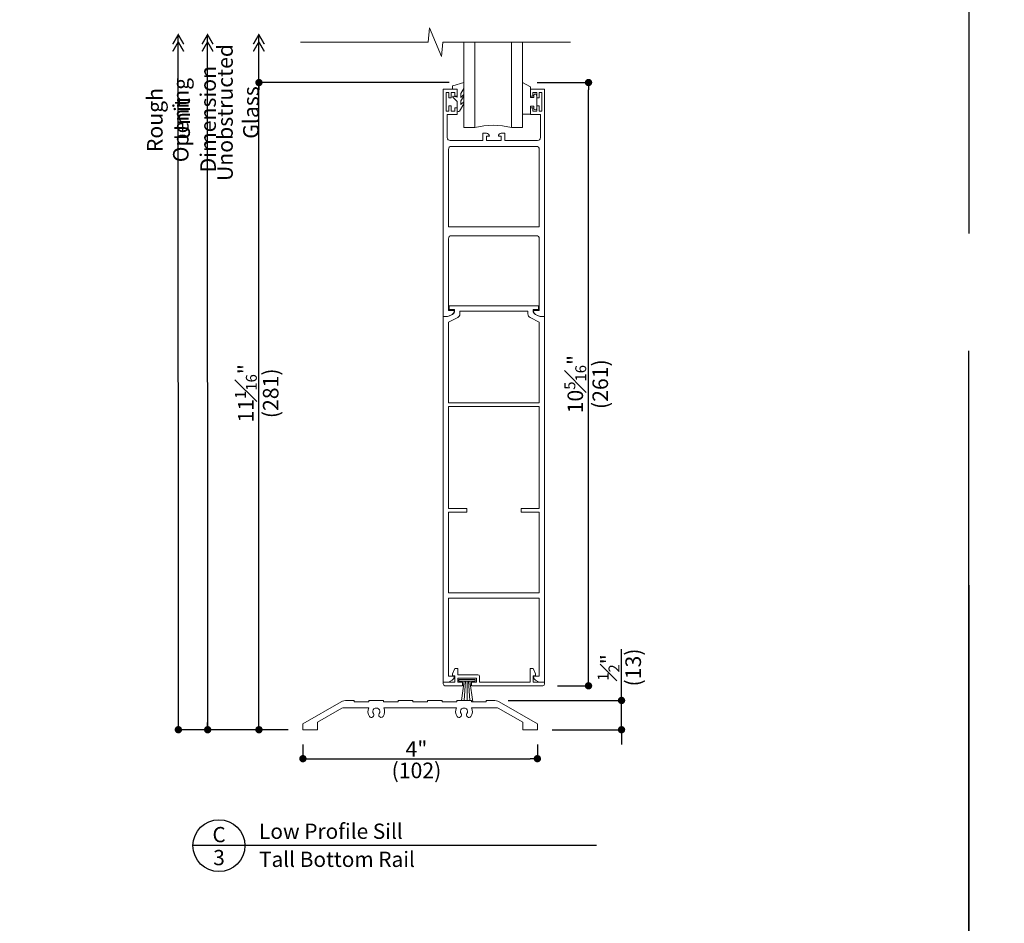
# Model space of a CAD drawing. Extents: x 0 to 391, y 0 to 352.
# Drawn here: x 324 to 341, y 328 to 344 of the extents above; entities that cross this region are included whole.
import ezdxf
from ezdxf.enums import TextEntityAlignment as Align

# ---------------------------------------------------------------- set-up
doc = ezdxf.new("R2010")
doc.units = 0
doc.header["$LTSCALE"] = 6
doc.header["$MEASUREMENT"] = 0
doc.linetypes.add('DASHED', pattern=[0.75, 0.5, -0.25])
doc.layers.get('0').update_dxf_attribs({"linetype": 'CONTINUOUS'})
doc.layers.get('Defpoints').update_dxf_attribs({"linetype": 'CONTINUOUS'})
doc.layers.add('A-ANNO-DIMS', color=3, linetype='CONTINUOUS')
doc.layers.add('A-ANNO-TEXT', color=4, linetype='CONTINUOUS')
doc.layers.add('A-DETL-MCUT', color=6, linetype='CONTINUOUS', lineweight=20)
doc.layers.add('PLOT VIEW', color=1, linetype='DASHED', plot=False)
doc.styles.add('ADF Bold', font='segoeuib.ttf')
doc.styles.add('ADF Dims', font='segoeui.ttf', dxfattribs={"width": 0.75})
doc.styles.add('ADF Text', font='FRABK.TTF', dxfattribs={"width": 0.85})
doc.dimstyles.new('ADF 3 inches equals 1 foot$0', dxfattribs={"dimtxt": 0.265625, "dimasz": 0.125, "dimexe": 0, "dimexo": 0.25, "dimgap": 0.03125, "dimtad": 1, "dimdec": 4, "dimzin": 3, "dimdsep": 46, "dimlunit": 4, "dimtxsty": 'ADF Text', "dimblk": 'DOT', "dimcen": 0, "dimclrd": 256, "dimclre": 256, "dimclrt": 256, "dimadec": 0, "dimazin": 0, "dimtfac": 0.7, "dimtdec": 4, "dimtix": 1, "dimtmove": 0, "dimatfit": 0, "dimldrblk": 'DOT', "dimfxl": 1, "dimfrac": 1, "dimtolj": 1, "dimtzin": 4, "dimlwd": -1, "dimlwe": -1, "dimarcsym": 0})

# ---------------------------------------------------------------- blocks, each defined once
blk = doc.blocks.new('H Small Bottom Rail')
at = {"layer": 'A-DETL-MCUT'}
for points in [[(-1.543, -6.154, -0.28076), (-1.577, -6.209), (-1.627, -6.235, -0.11955), (-1.655, -6.242), (-1.73, -6.242), (-1.73, 0), (-1.655, 0, 0.11955), (-1.623, 0.008), (-1.573, 0.034, 0.28076), (-1.535, 0.096), (-1.535, 0.116), (-1.628, 0.116), (-1.628, 0.178), (-0.102, 0.178), (-0.102, 0.116), (-0.195, 0.116), (-0.195, 0.096, 0.28076), (-0.157, 0.034), (-0.107, 0.008, 0.11955), (-0.075, 0), (0, 0), (0, -6.242), (-0.075, -6.242, -0.11955), (-0.103, -6.235), (-0.153, -6.209, -0.28076), (-0.187, -6.154), (-0.187, -6.142), (-0.09, -6.142), (-0.09, -4.807), (-1.64, -4.807), (-1.64, -6.142), (-1.543, -6.142)], [(-0.285, 0.088), (-1.445, 0.088), (-1.445, 0.041, -0.28076), (-1.483, -0.021), (-1.64, -0.102), (-1.64, -1.477), (-0.09, -1.477), (-0.09, -0.102), (-0.247, -0.021, -0.28076), (-0.285, 0.041)]]:
    blk.add_lwpolyline(points, format="xyb", close=True, dxfattribs=at)
blk.add_lwpolyline([(-0.09, -1.539), (-0.09, -3.28), (-0.402, -3.28), (-0.402, -3.342), (-0.09, -3.342), (-0.09, -4.717), (-1.64, -4.717), (-1.64, -3.342), (-1.327, -3.342), (-1.327, -3.28), (-1.64, -3.28), (-1.64, -1.539)], close=True, dxfattribs=at)
blk = doc.blocks.new('H Door Rail 2')
at = {"layer": 'A-DETL-MCUT'}
for points in [[(-1.49, 3.76), (-1.53, 3.76), (-1.53, 3.82), (-1.595, 3.82), (-1.595, 3.73), (-1.635, 3.73), (-1.635, 3.82), (-1.68, 3.82), (-1.68, 3.5), (-1.635, 3.5), (-1.635, 3.59), (-1.595, 3.59), (-1.595, 3.5), (-1.53, 3.5), (-1.53, 3.56), (-1.49, 3.56), (-1.49, 3.445), (-1.66, 3.445), (-1.66, 3.05, 0.414214), (-1.61, 3), (-1.053, 3), (-1.053, 3.125), (-0.991, 3.125, -0.414214), (-0.941, 3.075), (-0.991, 3.075), (-0.991, 3), (-0.739, 3), (-0.739, 3.075), (-0.789, 3.075, -0.414214), (-0.739, 3.125), (-0.677, 3.125), (-0.677, 3), (-0.12, 3, 0.414214), (-0.07, 3.05), (-0.07, 3.445), (-0.24, 3.445), (-0.24, 3.56), (-0.2, 3.56), (-0.2, 3.5), (-0.135, 3.5), (-0.135, 3.59), (-0.095, 3.59), (-0.095, 3.5), (-0.05, 3.5), (-0.05, 3.82), (-0.095, 3.82), (-0.095, 3.73), (-0.135, 3.73), (-0.135, 3.82), (-0.2, 3.82), (-0.2, 3.76), (-0.24, 3.76), (-0.24, 3.875), (0, 3.875), (0, 0), (-0.075, 0, -0.11955), (-0.103, 0.007), (-0.153, 0.033, -0.28076), (-0.187, 0.088), (-0.187, 0.1), (-0.09, 0.1), (-0.09, 1.325, 0.414214), (-0.14, 1.375), (-1.59, 1.375, 0.414214), (-1.64, 1.325), (-1.64, 0.1), (-1.543, 0.1), (-1.543, 0.088, -0.28076), (-1.577, 0.033), (-1.627, 0.007, -0.11955), (-1.655, 0), (-1.73, 0), (-1.73, 3.875), (-1.49, 3.875)], [(-0.14, 2.9), (-1.59, 2.9, 0.414214), (-1.64, 2.85), (-1.64, 1.525), (-0.09, 1.525), (-0.09, 2.85, 0.414214)]]:
    blk.add_lwpolyline(points, format="xyb", close=True, dxfattribs=at)
blk = doc.blocks.new('H Bottom Rail Extension')
at = {"layer": 'A-DETL-MCUT'}
for p, q in [((0.539, 4.677), (0.539, 3.225)), ((1.164, 3.225), (1.164, 4.677))]:
    blk.add_line(p, q, dxfattribs=at)
blk.add_lwpolyline([(1.352, 4.677), (1.352, 3.225), (1.164, 3.225), (1.011, 3.252), (0.851, 3.261), (0.692, 3.252), (0.539, 3.225), (0.351, 3.225), (0.351, 4.677)], dxfattribs=at)
at = {"layer": 'A-DETL-MCUT', "flags": 128}
blk.add_lwpolyline([(0.351, 3.758), (0.302, 3.68), (0.302, 3.62, 0.652255), (0.307, 3.618), (0.351, 3.659), (0.351, 3.628), (0.276, 3.502, -0.73323), (0.24, 3.513), (0.24, 3.668), (0.166, 3.738, -0.4829), (0.168, 3.76), (0.24, 3.74), (0.24, 3.875), (0.16, 3.875), (0.16, 3.933, -0.339454), (0.162, 3.936), (0.351, 3.99), (0.351, 3.888), (0.302, 3.805), (0.302, 3.74, 0.687046), (0.307, 3.738), (0.351, 3.788)], format="xyb", close=True, dxfattribs=at)
at = {"layer": 'A-DETL-MCUT'}
blk.add_lwpolyline([(1.49, 3.913), (1.49, 3.74, 0.414214), (1.495, 3.735), (1.54, 3.735, 0.414214), (1.545, 3.74), (1.545, 3.77, -1), (1.595, 3.77), (1.595, 3.66), (1.595, 3.55, -1), (1.545, 3.55), (1.545, 3.58, 0.414214), (1.54, 3.585), (1.495, 3.585, 0.414214), (1.49, 3.58), (1.49, 3.455, -0.414214), (1.485, 3.45), (1.352, 3.45), (1.352, 3.99), (1.487, 3.917, -0.305407)], format="xyb", close=True, dxfattribs=at)
at = {"layer": 'A-DETL-MCUT', "const_width": 0.0000001}
for points in [[(1.164, 3.6), (0.539, 3.6)], [(0.539, 3.411), (0.578, 3.411), (0.626, 3.292), (1.077, 3.292), (1.125, 3.411), (1.164, 3.411)]]:
    blk.add_lwpolyline(points, dxfattribs=at)
at = {"layer": 'A-DETL-MCUT'}
blk.add_blockref('H Door Rail 2', (1.73, 0), dxfattribs=at)
blk = doc.blocks.new('H Large Bottom Rail')
at = {"layer": 'A-DETL-MCUT'}
for name, p in [('H Bottom Rail Extension', (-1.73, 6.242)), ('H Small Bottom Rail', (0, 6.242))]:
    blk.add_blockref(name, p, dxfattribs=at)
blk = doc.blocks.new('AW Detail Tag')
at = {"layer": 'A-ANNO-TEXT'}
blk.add_line((6.886, 0), (0, 0), dxfattribs=at)
blk.add_circle((0.443, 0), 0.443, dxfattribs=at)
blk = doc.blocks.new('Break_Line')
at = {"layer": 'A-DETL-MCUT'}
blk.add_lwpolyline([(2.305, 0), (0.124, 0), (0.102, 0.244), (-0.102, -0.244), (-0.124, 0), (-2.305, 0)], dxfattribs=at)
blk = doc.blocks.new('_DOT')
at = {"color": 0, "linetype": 'ByBlock'}
blk.add_line((-0.5, 0), (-1, 0), dxfattribs=at)
at = {"color": 0, "linetype": 'ByBlock', "const_width": 0.5}
blk.add_lwpolyline([(-0.25, 0, 1), (0.25, 0, 1)], format="xyb", close=True, dxfattribs=at)
blk = doc.blocks.new('*D45')
at = {"layer": 'A-ANNO-DIMS', "transparency": 16777216}
for p, q in [((334.073, 332.159), (334.073, 332.908)), ((332.137, 332.034), (334.073, 332.034)), ((334.073, 331.534), (334.073, 332.034)), ((332.887, 331.534), (334.073, 331.534)), ((334.073, 331.409), (334.073, 331.284))]:
    blk.add_line(p, q, dxfattribs=at)
at = {"layer": 'Defpoints', "color": 0, "transparency": 16777216}
for p in [(331.887, 332.034), (334.073, 332.034), (332.637, 331.534)]:
    blk.add_point(p, dxfattribs=at)
at = {"layer": 'A-ANNO-DIMS', "transparency": 16777216, "xscale": 0.125, "yscale": 0.125, "zscale": 0.125}
for p, rotation in [((334.073, 332.034), 270), ((334.073, 331.534), 90)]:
    blk.add_blockref('_DOT', p, dxfattribs=dict(at, rotation=rotation))
at = {"layer": 'A-ANNO-DIMS', "transparency": 16777216, "char_height": 0.26562, "attachment_point": 5, "rotation": 90, "style": 'ADF Text'}
for s, insert in [('\\A1;{\\H0.7x;\\S1#2;}"', (333.852, 332.596)), ('\\A1;\\f [;\\fFranklin Gothic Book;(13)\\f]', (334.272, 332.596))]:
    blk.add_mtext(s, dxfattribs=dict(at, insert=insert))
blk = doc.blocks.new('*D46')
at = {"layer": 'A-ANNO-DIMS', "transparency": 16777216}
for p, q in [((331.132, 342.578), (327.887, 342.578)), ((327.887, 331.659), (327.887, 342.453)), ((328.387, 331.534), (327.887, 331.534))]:
    blk.add_line(p, q, dxfattribs=at)
at = {"layer": 'Defpoints', "color": 0, "transparency": 16777216}
for p in [(327.887, 342.578), (331.382, 342.578), (328.637, 331.534)]:
    blk.add_point(p, dxfattribs=at)
at = {"layer": 'A-ANNO-DIMS', "transparency": 16777216, "xscale": 0.125, "yscale": 0.125, "zscale": 0.125}
for p, rotation in [((327.887, 342.578), 90), ((327.887, 331.534), 270)]:
    blk.add_blockref('_DOT', p, dxfattribs=dict(at, rotation=rotation))
at = {"layer": 'A-ANNO-DIMS', "transparency": 16777216, "char_height": 0.26562, "attachment_point": 5, "rotation": 90, "style": 'ADF Text'}
for s, insert in [('\\A1;11{\\H0.7x;\\S1#16;}"', (327.664, 337.275)), ('\\A1;\\f [;\\fFranklin Gothic Book;(281)\\f]', (328.087, 337.275))]:
    blk.add_mtext(s, dxfattribs=dict(at, insert=insert))
blk = doc.blocks.new('*D47')
at = {"layer": 'A-ANNO-DIMS', "transparency": 16777216}
for p, q in [((332.632, 342.578), (333.51, 342.578)), ((333.51, 332.409), (333.51, 342.453)), ((332.98, 332.284), (333.51, 332.284))]:
    blk.add_line(p, q, dxfattribs=at)
at = {"layer": 'Defpoints', "color": 0, "transparency": 16777216}
for p in [(332.382, 342.578), (333.51, 342.578), (332.73, 332.284)]:
    blk.add_point(p, dxfattribs=at)
at = {"layer": 'A-ANNO-DIMS', "transparency": 16777216, "xscale": 0.125, "yscale": 0.125, "zscale": 0.125}
for p, rotation in [((333.51, 342.578), 90), ((333.51, 332.284), 270)]:
    blk.add_blockref('_DOT', p, dxfattribs=dict(at, rotation=rotation))
at = {"layer": 'A-ANNO-DIMS', "transparency": 16777216, "char_height": 0.26562, "attachment_point": 5, "rotation": 90, "style": 'ADF Text'}
for s, insert in [('\\A1;10{\\H0.7x;\\S5#16;}"', (333.284, 337.431)), ('\\A1;\\f [;\\fFranklin Gothic Book;(261)\\f]', (333.71, 337.431))]:
    blk.add_mtext(s, dxfattribs=dict(at, insert=insert))
blk = doc.blocks.new('*D48')
at = {"layer": 'A-ANNO-DIMS', "transparency": 16777216}
for p, q in [((328.637, 331.284), (328.637, 331.04)), ((332.637, 331.284), (332.637, 331.04)), ((328.762, 331.04), (332.512, 331.04))]:
    blk.add_line(p, q, dxfattribs=at)
at = {"layer": 'Defpoints', "color": 0, "transparency": 16777216}
for p in [(328.637, 331.534), (332.637, 331.534), (332.637, 331.04)]:
    blk.add_point(p, dxfattribs=at)
at = {"layer": 'A-ANNO-DIMS', "transparency": 16777216, "xscale": 0.125, "yscale": 0.125, "zscale": 0.125, "rotation": 180}
blk.add_blockref('_DOT', (328.637, 331.04), dxfattribs=at)
at = {"layer": 'A-ANNO-DIMS', "transparency": 16777216, "xscale": 0.125, "yscale": 0.125, "zscale": 0.125}
blk.add_blockref('_DOT', (332.637, 331.04), dxfattribs=at)
at = {"layer": 'A-ANNO-DIMS', "transparency": 16777216, "attachment_point": 5, "style": 'ADF Text'}
for s, insert, char_height in [('\\A1;4"', (330.574, 331.206), 0.2656), ('\\A1;\\f [;\\fFranklin Gothic Book;(102)\\f]', (330.574, 330.84), 0.26562)]:
    blk.add_mtext(s, dxfattribs=dict(at, insert=insert, char_height=char_height))
blk = doc.blocks.new('AW Detail Arrow')
at = {"layer": 'A-ANNO-DIMS', "const_width": 0.0234}
for points in [[(-0.094, 0.286), (0, 0.123), (0.094, 0.286)], [(-0.094, 0.162), (0, 0), (0.094, 0.162)]]:
    blk.add_lwpolyline(points, dxfattribs=at)
blk = doc.blocks.new('AW Detail Arrow Text Sill')
at = {"layer": 'A-ANNO-DIMS'}
blk.add_line((0, -2.044), (0, 0), dxfattribs=at)
at = {"layer": 'A-ANNO-TEXT', "xscale": -1, "rotation": 180}
for p in [(-1.375, 0), (-0.875, 0), (0, 0)]:
    blk.add_blockref('AW Detail Arrow', p, dxfattribs=at)
at = {"layer": 'A-ANNO-DIMS', "char_height": 0.26562, "attachment_point": 5, "rotation": 90, "style": 'ADF Text'}
for s, insert in [('\\A1;Unobstructed\\PGlass', (-0.356, -1.328)), ('\\A1;Unit Dimension', (-1.087, -1.442)), ('\\A1;Rough Opening', (-1.553, -1.457))]:
    blk.add_mtext(s, dxfattribs=dict(at, insert=insert))
blk = doc.blocks.new('ADF TB Portrait 2020')
at = {"layer": 'PLOT VIEW'}
blk.add_lwpolyline([(8.5, -11), (0, -11), (0, 0), (8.5, 0)], close=True, dxfattribs=at)
at = {"layer": 'A-ANNO-TEXT', "color": 7, "style": 'ADF Bold'}
blk.add_attdef('PRODUCT_SERIES', text='', height=0.1875, dxfattribs=at).set_placement((0.5, -0.5368), align=Align.TOP_LEFT)
at = {"layer": 'A-ANNO-TEXT', "color": 9, "style": 'ADF Bold'}
blk.add_attdef('PRODUCT_DESCRIPTION_001', (0.4905, -0.8693), '', height=0.0833, dxfattribs=at)
at = {"layer": 'A-ANNO-TEXT', "color": 9, "ltscale": 5, "width": 0.75}
for tag, style, p in [('SCALE', 'ADF Bold', (8, -9.98)), ('DATE', 'ADF Dims', (8, -10.3039))]:
    blk.add_attdef(tag, text='', height=0.0833, dxfattribs=dict(at, style=style)).set_placement(p, align=Align.BOTTOM_RIGHT)

msp = doc.modelspace()

# ---------------------------------------------------------------- linework, layer by layer
at = {"layer": 'A-ANNO-DIMS'}
for p, q in [((326.512, 331.534435), (326.510008, 343.394886)), ((327.012, 331.534424), (327.010008, 343.394886)), ((327.885008, 342.511569), (327.885008, 343.394886)), ((328.386903, 331.534411), (326.512, 331.534458))]:
    msp.add_line(p, q, dxfattribs=at)
at = {"layer": 'A-ANNO-DIMS', "const_width": 0.0625}
msp.add_lwpolyline([(326.48075, 331.534458, 1), (326.54325, 331.534458, 1)], format="xyb", close=True, dxfattribs=at)
at = {"layer": 'A-DETL-MCUT'}
for p, q in [((331.412456, 332.363911), (331.388859, 332.034411)), ((331.437456, 332.363911), (331.437456, 332.034411)), ((331.462456, 332.363911), (331.486053, 332.034411)), ((331.487456, 332.363911), (331.538415, 332.008124))]:
    msp.add_line(p, q, dxfattribs=at)
for points in [[(331.362456, 332.284411), (331.060456, 332.284411, -0.414213562), (331.030456, 332.314411), (331.030456, 332.346411), (331.227456, 332.346411), (331.227456, 332.456411), (331.187456, 332.456411), (331.187456, 332.487411), (331.227456, 332.576411), (331.277456, 332.576411), (331.277456, 332.473411), (331.621456, 332.473411, -0.414213562), (331.652456, 332.442411), (331.652456, 332.346411), (332.513456, 332.346411), (332.513456, 332.576411), (332.563456, 332.576411), (332.603456, 332.487411), (332.603456, 332.456411), (332.563456, 332.456411), (332.563456, 332.346411), (332.760456, 332.346411), (332.760456, 332.314411, -0.414213562), (332.730456, 332.284411), (331.512456, 332.284411), (331.512456, 332.346411), (331.597456, 332.346411), (331.597456, 332.411411), (331.277456, 332.411411), (331.277456, 332.346411), (331.362456, 332.346411)], [(330.511903, 332.009411), (330.511903, 332.034411), (330.261903, 332.034411), (330.261903, 332.009411), (330.011903, 332.009411), (330.011903, 332.034411), (329.761903, 332.034411), (329.761903, 332.009411), (329.511903, 332.009411), (329.511903, 332.034411), (329.386903, 332.034411, 0.112644311), (329.287903, 332.007884), (328.636903, 331.632029), (328.636903, 331.534411), (328.886903, 331.534411), (328.886886, 331.660886), (329.302955, 331.901104, -0.131652498), (329.333957, 331.909411), (329.762013, 331.909411, 0.279914303), (329.771257, 331.761481, 1), (329.838549, 331.80834, -1.914907242), (329.938257, 331.80834, 1), (330.005549, 331.761481, 0.279914303), (330.014794, 331.909411), (331.259013, 331.909411, 0.279914303), (331.268257, 331.761481, 1), (331.335549, 331.80834, -1.914907242), (331.435257, 331.80834, 1), (331.502549, 331.761481, 0.279914303), (331.511794, 331.909411), (331.93985, 331.909411, -0.131652498), (331.970851, 331.901104), (332.386921, 331.660886), (332.386903, 331.534411), (332.636903, 331.534411), (332.636903, 331.632029), (331.985903, 332.007884, 0.112644311), (331.886903, 332.034411), (331.761903, 332.034411), (331.761903, 332.009411), (331.511903, 332.009411), (331.511903, 332.034411), (331.261903, 332.034411), (331.261903, 332.009411), (331.011903, 332.009411), (331.011903, 332.034411), (330.761903, 332.034411), (330.761903, 332.009411)]]:
    msp.add_lwpolyline(points, format="xyb", close=True, dxfattribs=at)
msp.add_lwpolyline([(331.574956, 332.363911), (331.574956, 332.393911), (331.299956, 332.393911), (331.299956, 332.363911)], close=True, dxfattribs=at)
msp.add_lwpolyline([(331.387456, 332.363911), (331.340262, 332.034411)], dxfattribs=at)

# ---------------------------------------------------------------- block references
at = {"layer": 'A-ANNO-DIMS', "ltscale": 5, "xscale": 4, "yscale": 4, "zscale": 4}
for p in [(306, 352), (340, 352)]:
    msp.add_blockref('ADF TB Portrait 2020', p, dxfattribs=at)
at = {"layer": 'A-ANNO-DIMS'}
msp.add_blockref('AW Detail Arrow Text Sill', (327.885008, 343.394886), dxfattribs=at)
at = {"layer": 'A-ANNO-DIMS', "xscale": 0.125, "yscale": 0.125, "zscale": 0.125, "rotation": 270}
msp.add_blockref('_DOT', (327.011903, 331.534437), dxfattribs=at)
at = {"layer": 'A-ANNO-TEXT'}
msp.add_blockref('AW Detail Tag', (326.761501, 329.555707), dxfattribs=at)
at = {"layer": 'A-DETL-MCUT', "xscale": -1, "rotation": 180}
msp.add_blockref('Break_Line', (330.898464, 343.265822), dxfattribs=at)
at = {"layer": 'A-DETL-MCUT'}
msp.add_blockref('H Large Bottom Rail', (332.760456, 332.346411), dxfattribs=at)

# ---------------------------------------------------------------- texts
at = {"layer": 'A-ANNO-TEXT', "style": 'ADF Text'}
msp.add_text('C', height=0.260417, dxfattribs=at).set_placement((327.206098, 329.532641), align=Align.BOTTOM_CENTER)
msp.add_text('3', height=0.260417, dxfattribs=at).set_placement((327.206098, 329.482822), align=Align.TOP_CENTER)
at = {"layer": 'A-ANNO-TEXT', "char_height": 0.26041667, "width": 3.81698722, "line_spacing_factor": 1.04, "style": 'ADF Text'}
for s, insert, attachment_point in [('{\\W1;Low Profile Sill}', (327.888668, 329.671617), 7), ('{\\W1;Tall Bottom Rail}', (327.888668, 329.453043), 1)]:
    msp.add_mtext(s, dxfattribs=dict(at, insert=insert, attachment_point=attachment_point))

# ---------------------------------------------------------------- dimensions: what is measured, and where the dimension line sits
at = {"layer": 'A-ANNO-DIMS'}
for base, p1, p2, picture, middle in [((327.886903, 342.578323), (328.636903, 331.534411), (331.381956, 342.578323), '*D46', (327.886903, 337.275367)), ((333.510008, 342.578323), (332.730456, 332.284411), (332.381959, 342.578323), '*D47', (333.510008, 337.431367)), ((334.072508, 332.034411), (332.636903, 331.534411), (331.886903, 332.034411), '*D45', (334.072508, 332.596026))]:
    dim = msp.add_linear_dim(base=base, p1=p1, p2=p2, angle=270, dimstyle='ADF 3 inches equals 1 foot$0', override={"dimpost": '\\X\\f'}, dxfattribs=at)
    dim.commit()
    dim.dimension.update_dxf_attribs({"geometry": picture, "text_midpoint": middle, "dimtype": 160})
dim = msp.add_linear_dim(base=(332.636903, 331.039679), p1=(328.636903, 331.534411), p2=(332.636903, 331.534411), dimstyle='ADF 3 inches equals 1 foot$0', override={"dimpost": '\\X\\f'}, dxfattribs=at)
dim.commit()
dim.dimension.update_dxf_attribs({"geometry": '*D48', "text_midpoint": (330.574403, 331.039679), "dimtype": 160})

doc.saveas('drawing.dxf')
